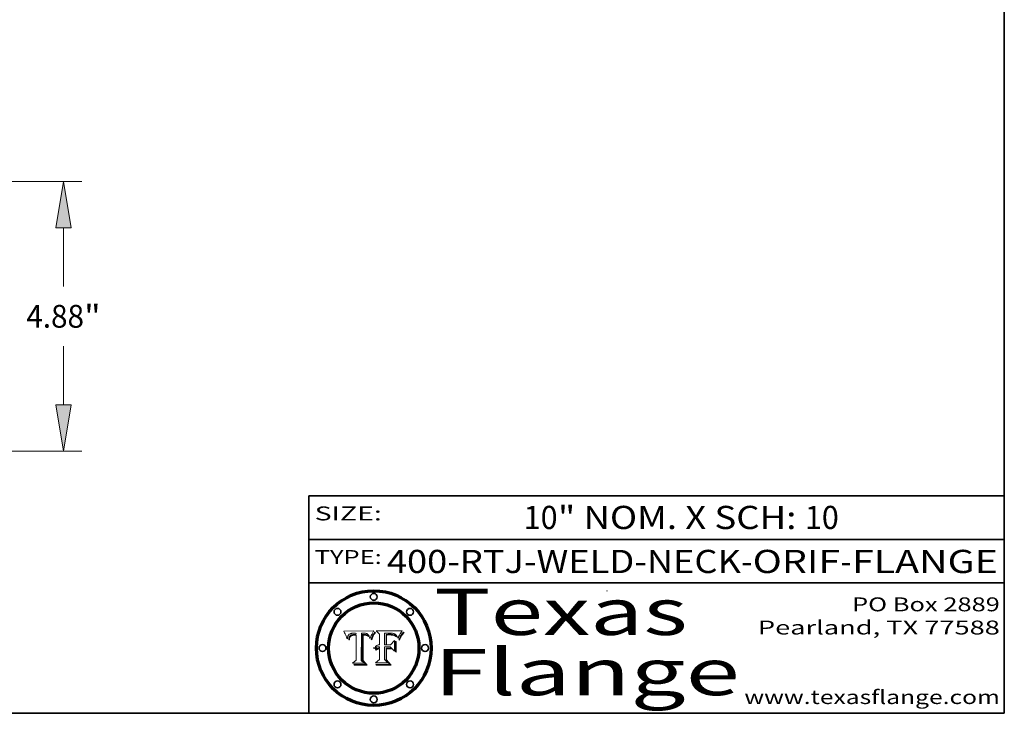
# Model space of a CAD drawing. Extents: x 0 to 10.8, y 0 to 8.3.
# Drawn here: x 6.5 to 10.8, y 0.2 to 3.2 of the extents above; entities that cross this region are included whole.
import ezdxf
from ezdxf.enums import TextEntityAlignment as Align

# ---------------------------------------------------------------- set-up
doc = ezdxf.new("R2010")
doc.units = 0
doc.header["$MEASUREMENT"] = 0
doc.layers.get('0').update_dxf_attribs({"lineweight": 13})
doc.layers.add('1', color=7, linetype='Continuous', lineweight=13)
doc.styles.get("Standard").update_dxf_attribs({"font": 'isocp.shx'})

# ---------------------------------------------------------------- blocks, each defined once
blk = doc.blocks.new('BLOCK1')
at = {"color": 7, "lineweight": 13, "ltscale": 0.03937}
for s, p, p2 in [('400-RTJ-WELD-NECK', (8.0863, 0.8551), (9.6137, 0.8551)), ('ORIF', (9.6644, 0.8551), (10.0418, 0.8551)), ('FLANGE', (10.0926, 0.8551), (10.7226, 0.8551)), ('-', (9.6152, 0.8551), (9.6629, 0.8551)), ('-', (10.0433, 0.8551), (10.091, 0.8551))]:
    blk.add_text(s, height=0.1, dxfattribs=at).set_placement(p, p2, align=Align.FIT)
blk = doc.blocks.new('BLOCK2')
at = {"color": 7, "lineweight": 13, "ltscale": 0.03937}
for s, p, p2 in [('" NOM. X SCH: ', (8.8242, 1.0449), (9.8884, 1.0449)), ('10', (8.6766, 1.0449), (8.8227, 1.0449)), ('10', (9.8899, 1.0449), (10.0359, 1.0449))]:
    blk.add_text(s, height=0.1, dxfattribs=at).set_placement(p, p2, align=Align.FIT)
blk = doc.blocks.new('BLOCK3')
at = {"color": 7, "lineweight": 13, "ltscale": 0.03937}
for s, p, p2 in [('PO Box 2889', (10.0931, 0.69), (10.7308, 0.69)), ('Pearland, TX 77588', (9.6867, 0.59), (10.7308, 0.59)), ('www.texasflange.com', (9.6286, 0.29), (10.7308, 0.29))]:
    blk.add_text(s, height=0.06, dxfattribs=at).set_placement(p, p2, align=Align.FIT)
blk = doc.blocks.new('BLOCK4')
at = {"color": 7, "lineweight": 13, "ltscale": 0.03937}
for s, p, p2 in [('Texas', (8.2892, 0.5879), (9.3837, 0.5879)), ('Flange', (8.2892, 0.3279), (9.6089, 0.3279))]:
    blk.add_text(s, height=0.2, dxfattribs=at).set_placement(p, p2, align=Align.FIT)
blk = doc.blocks.new('BLOCK5')
at = {"color": 7, "lineweight": 5, "ltscale": 0.00324}
blk.add_line((8.0298, 0.6053), (7.9003, 0.6042), dxfattribs=at)
at = {"color": 7, "lineweight": 5, "ltscale": 0.000103115}
blk.add_line((7.9003, 0.6042), (7.9022, 0.6005), dxfattribs=at)
at = {"color": 7, "lineweight": 5, "ltscale": 0.000100453}
blk.add_line((7.9022, 0.6005), (7.9039, 0.597), dxfattribs=at)
at = {"color": 7, "lineweight": 5, "ltscale": 9.78009e-05}
blk.add_line((7.9039, 0.597), (7.9056, 0.5934), dxfattribs=at)
at = {"color": 7, "lineweight": 5, "ltscale": 5.70415e-05}
blk.add_line((7.933, 0.5946), (7.9352, 0.595), dxfattribs=at)
at = {"color": 7, "lineweight": 5, "ltscale": 6.04204e-05}
blk.add_line((7.9352, 0.595), (7.9376, 0.5953), dxfattribs=at)
at = {"color": 7, "lineweight": 5, "ltscale": 6.4089e-05}
blk.add_line((7.9376, 0.5953), (7.9402, 0.5955), dxfattribs=at)
at = {"color": 7, "lineweight": 5, "ltscale": 6.78085e-05}
blk.add_line((7.9402, 0.5955), (7.9429, 0.5956), dxfattribs=at)
at = {"color": 7, "lineweight": 5, "ltscale": 5.0286e-05}
blk.add_line((7.9429, 0.5956), (7.9449, 0.5955), dxfattribs=at)
at = {"color": 7, "lineweight": 5, "ltscale": 5.14153e-05}
blk.add_line((7.9449, 0.5955), (7.9469, 0.5955), dxfattribs=at)
at = {"color": 7, "lineweight": 5, "ltscale": 5.25609e-05}
blk.add_line((7.9469, 0.5955), (7.949, 0.5953), dxfattribs=at)
at = {"color": 7, "lineweight": 5, "ltscale": 5.37478e-05}
blk.add_line((7.949, 0.5953), (7.9512, 0.5951), dxfattribs=at)
at = {"color": 7, "lineweight": 5, "ltscale": 5.49198e-05}
blk.add_line((7.9512, 0.5951), (7.9534, 0.5949), dxfattribs=at)
at = {"color": 7, "lineweight": 5, "ltscale": 0.000135787}
blk.add_line((7.9534, 0.5949), (7.9522, 0.5896), dxfattribs=at)
at = {"color": 7, "lineweight": 5, "ltscale": 0.002931}
blk.add_line((7.9749, 0.4783), (7.9762, 0.5956), dxfattribs=at)
at = {"color": 7, "lineweight": 5, "ltscale": 4.88309e-05}
blk.add_line((7.9762, 0.5956), (7.9781, 0.5957), dxfattribs=at)
at = {"color": 7, "lineweight": 5, "ltscale": 4.87696e-05}
blk.add_line((7.9781, 0.5957), (7.9801, 0.5958), dxfattribs=at)
at = {"color": 7, "lineweight": 5, "ltscale": 4.87218e-05}
blk.add_line((7.9801, 0.5958), (7.982, 0.5959), dxfattribs=at)
at = {"color": 7, "lineweight": 5, "ltscale": 4.86926e-05}
blk.add_line((7.982, 0.5959), (7.984, 0.596), dxfattribs=at)
at = {"color": 7, "lineweight": 5, "ltscale": 4.8677e-05}
blk.add_line((7.984, 0.596), (7.9859, 0.596), dxfattribs=at)
at = {"color": 7, "lineweight": 5, "ltscale": 5.79538e-05}
blk.add_line((7.9859, 0.596), (7.9882, 0.5959), dxfattribs=at)
at = {"color": 7, "lineweight": 5, "ltscale": 5.50105e-05}
blk.add_line((7.9882, 0.5959), (7.9904, 0.5958), dxfattribs=at)
at = {"color": 7, "lineweight": 5, "ltscale": 5.22111e-05}
blk.add_line((7.9904, 0.5958), (7.9925, 0.5956), dxfattribs=at)
at = {"color": 7, "lineweight": 5, "ltscale": 4.94853e-05}
blk.add_line((7.9925, 0.5956), (7.9945, 0.5952), dxfattribs=at)
at = {"color": 7, "lineweight": 5, "ltscale": 4.69867e-05}
blk.add_line((7.9945, 0.5952), (7.9963, 0.5948), dxfattribs=at)
at = {"color": 7, "lineweight": 5, "ltscale": 4.4644e-05}
blk.add_line((7.9963, 0.5948), (7.998, 0.5943), dxfattribs=at)
at = {"color": 7, "lineweight": 5, "ltscale": 0.000399523}
blk.add_line((8.0212, 0.5898), (8.029, 0.6038), dxfattribs=at)
at = {"color": 7, "lineweight": 5, "ltscale": 4.35633e-05}
blk.add_line((8.029, 0.6038), (8.0298, 0.6053), dxfattribs=at)
at = {"color": 7, "lineweight": 5, "ltscale": 9.51532e-05}
blk.add_line((7.9056, 0.5934), (7.9072, 0.59), dxfattribs=at)
at = {"color": 7, "lineweight": 5, "ltscale": 9.25048e-05}
blk.add_line((7.9072, 0.59), (7.9087, 0.5866), dxfattribs=at)
at = {"color": 7, "lineweight": 5, "ltscale": 8.99068e-05}
blk.add_line((7.9087, 0.5866), (7.9101, 0.5833), dxfattribs=at)
at = {"color": 7, "lineweight": 5, "ltscale": 8.73531e-05}
blk.add_line((7.9101, 0.5833), (7.9114, 0.58), dxfattribs=at)
at = {"color": 7, "lineweight": 5, "ltscale": 8.48421e-05}
blk.add_line((7.9114, 0.58), (7.9126, 0.5768), dxfattribs=at)
at = {"color": 7, "lineweight": 5, "ltscale": 8.23394e-05}
blk.add_line((7.9126, 0.5768), (7.9137, 0.5737), dxfattribs=at)
at = {"color": 7, "lineweight": 5, "ltscale": 9.5007e-05}
blk.add_line((7.9137, 0.5737), (7.9159, 0.5707), dxfattribs=at)
at = {"color": 7, "lineweight": 5, "ltscale": 6.5787e-05}
blk.add_line((7.9159, 0.5707), (7.9161, 0.5733), dxfattribs=at)
at = {"color": 7, "lineweight": 5, "ltscale": 6.21658e-05}
blk.add_line((7.9161, 0.5733), (7.9164, 0.5758), dxfattribs=at)
at = {"color": 7, "lineweight": 5, "ltscale": 5.86699e-05}
blk.add_line((7.9164, 0.5758), (7.9168, 0.5781), dxfattribs=at)
at = {"color": 7, "lineweight": 5, "ltscale": 5.54066e-05}
blk.add_line((7.9168, 0.5781), (7.9173, 0.5802), dxfattribs=at)
at = {"color": 7, "lineweight": 5, "ltscale": 5.23527e-05}
blk.add_line((7.9173, 0.5802), (7.918, 0.5822), dxfattribs=at)
at = {"color": 7, "lineweight": 5, "ltscale": 4.95602e-05}
blk.add_line((7.918, 0.5822), (7.9187, 0.5841), dxfattribs=at)
at = {"color": 7, "lineweight": 5, "ltscale": 4.71572e-05}
blk.add_line((7.9187, 0.5841), (7.9195, 0.5858), dxfattribs=at)
at = {"color": 7, "lineweight": 5, "ltscale": 4.50516e-05}
blk.add_line((7.9195, 0.5858), (7.9205, 0.5873), dxfattribs=at)
at = {"color": 7, "lineweight": 5, "ltscale": 4.34491e-05}
blk.add_line((7.9205, 0.5873), (7.9216, 0.5887), dxfattribs=at)
at = {"color": 7, "lineweight": 5, "ltscale": 6.17484e-05}
blk.add_line((7.9217, 0.5696), (7.9215, 0.5671), dxfattribs=at)
at = {"color": 7, "lineweight": 5, "ltscale": 7.03016e-05}
blk.add_line((7.9215, 0.5671), (7.9243, 0.5671), dxfattribs=at)
at = {"color": 7, "lineweight": 5, "ltscale": 4.22981e-05}
blk.add_line((7.9216, 0.5887), (7.9228, 0.5899), dxfattribs=at)
at = {"color": 7, "lineweight": 5, "ltscale": 5.82307e-05}
blk.add_line((7.9221, 0.5719), (7.9217, 0.5696), dxfattribs=at)
at = {"color": 7, "lineweight": 5, "ltscale": 5.4813e-05}
blk.add_line((7.9225, 0.574), (7.9221, 0.5719), dxfattribs=at)
at = {"color": 7, "lineweight": 5, "ltscale": 5.15682e-05}
blk.add_line((7.9231, 0.576), (7.9225, 0.574), dxfattribs=at)
at = {"color": 7, "lineweight": 5, "ltscale": 4.24485e-05}
blk.add_line((7.9228, 0.5899), (7.9241, 0.591), dxfattribs=at)
at = {"color": 7, "lineweight": 5, "ltscale": 4.84865e-05}
blk.add_line((7.9237, 0.5778), (7.9231, 0.576), dxfattribs=at)
at = {"color": 7, "lineweight": 5, "ltscale": 4.56021e-05}
blk.add_line((7.9244, 0.5795), (7.9237, 0.5778), dxfattribs=at)
at = {"color": 7, "lineweight": 5, "ltscale": 4.38915e-05}
blk.add_line((7.9241, 0.591), (7.9255, 0.5919), dxfattribs=at)
at = {"color": 7, "lineweight": 5, "ltscale": 5.37733e-05}
blk.add_line((7.9243, 0.5671), (7.9245, 0.5693), dxfattribs=at)
at = {"color": 7, "lineweight": 5, "ltscale": 4.29647e-05}
blk.add_line((7.9252, 0.5811), (7.9244, 0.5795), dxfattribs=at)
at = {"color": 7, "lineweight": 5, "ltscale": 5.06901e-05}
blk.add_line((7.9245, 0.5693), (7.9248, 0.5713), dxfattribs=at)
at = {"color": 7, "lineweight": 5, "ltscale": 4.77131e-05}
blk.add_line((7.9248, 0.5713), (7.9251, 0.5731), dxfattribs=at)
at = {"color": 7, "lineweight": 5, "ltscale": 4.48863e-05}
blk.add_line((7.9251, 0.5731), (7.9256, 0.5749), dxfattribs=at)
at = {"color": 7, "lineweight": 5, "ltscale": 4.06864e-05}
blk.add_line((7.926, 0.5824), (7.9252, 0.5811), dxfattribs=at)
at = {"color": 7, "lineweight": 5, "ltscale": 4.58171e-05}
blk.add_line((7.9255, 0.5919), (7.9272, 0.5928), dxfattribs=at)
at = {"color": 7, "lineweight": 5, "ltscale": 4.22422e-05}
blk.add_line((7.9256, 0.5749), (7.9261, 0.5765), dxfattribs=at)
at = {"color": 7, "lineweight": 5, "ltscale": 3.86873e-05}
blk.add_line((7.927, 0.5837), (7.926, 0.5824), dxfattribs=at)
at = {"color": 7, "lineweight": 5, "ltscale": 7.72266e-05}
blk.add_line((7.9261, 0.5765), (7.9274, 0.5793), dxfattribs=at)
at = {"color": 7, "lineweight": 5, "ltscale": 7.40831e-05}
blk.add_line((7.9291, 0.5857), (7.927, 0.5837), dxfattribs=at)
at = {"color": 7, "lineweight": 5, "ltscale": 4.81176e-05}
blk.add_line((7.9272, 0.5928), (7.9289, 0.5935), dxfattribs=at)
at = {"color": 7, "lineweight": 5, "ltscale": 6.93722e-05}
blk.add_line((7.9274, 0.5793), (7.9289, 0.5816), dxfattribs=at)
at = {"color": 7, "lineweight": 5, "ltscale": 5.08108e-05}
blk.add_line((7.9289, 0.5935), (7.9309, 0.5941), dxfattribs=at)
at = {"color": 7, "lineweight": 5, "ltscale": 6.514e-05}
blk.add_line((7.9289, 0.5816), (7.9308, 0.5834), dxfattribs=at)
at = {"color": 7, "lineweight": 5, "ltscale": 3.83282e-05}
blk.add_line((7.9304, 0.5865), (7.9291, 0.5857), dxfattribs=at)
at = {"color": 7, "lineweight": 5, "ltscale": 4.01292e-05}
blk.add_line((7.9318, 0.5873), (7.9304, 0.5865), dxfattribs=at)
at = {"color": 7, "lineweight": 5, "ltscale": 6.9428e-05}
blk.add_line((7.9308, 0.5834), (7.9332, 0.5848), dxfattribs=at)
at = {"color": 7, "lineweight": 5, "ltscale": 5.37678e-05}
blk.add_line((7.9309, 0.5941), (7.933, 0.5946), dxfattribs=at)
at = {"color": 7, "lineweight": 5, "ltscale": 4.21777e-05}
blk.add_line((7.9334, 0.5879), (7.9318, 0.5873), dxfattribs=at)
at = {"color": 7, "lineweight": 5, "ltscale": 3.75465e-05}
blk.add_line((7.9332, 0.5848), (7.9346, 0.5853), dxfattribs=at)
at = {"color": 7, "lineweight": 5, "ltscale": 4.46091e-05}
blk.add_line((7.9351, 0.5885), (7.9334, 0.5879), dxfattribs=at)
at = {"color": 7, "lineweight": 5, "ltscale": 3.98865e-05}
blk.add_line((7.9346, 0.5853), (7.9362, 0.5858), dxfattribs=at)
at = {"color": 7, "lineweight": 5, "ltscale": 4.73192e-05}
blk.add_line((7.9369, 0.5889), (7.9351, 0.5885), dxfattribs=at)
at = {"color": 7, "lineweight": 5, "ltscale": 4.23744e-05}
blk.add_line((7.9362, 0.5858), (7.9378, 0.5862), dxfattribs=at)
at = {"color": 7, "lineweight": 5, "ltscale": 5.02154e-05}
blk.add_line((7.9389, 0.5893), (7.9369, 0.5889), dxfattribs=at)
at = {"color": 7, "lineweight": 5, "ltscale": 4.50998e-05}
blk.add_line((7.9378, 0.5862), (7.9396, 0.5865), dxfattribs=at)
at = {"color": 7, "lineweight": 5, "ltscale": 5.3275e-05}
blk.add_line((7.941, 0.5895), (7.9389, 0.5893), dxfattribs=at)
at = {"color": 7, "lineweight": 5, "ltscale": 4.79821e-05}
blk.add_line((7.9396, 0.5865), (7.9415, 0.5867), dxfattribs=at)
at = {"color": 7, "lineweight": 5, "ltscale": 5.65615e-05}
blk.add_line((7.9433, 0.5897), (7.941, 0.5895), dxfattribs=at)
at = {"color": 7, "lineweight": 5, "ltscale": 5.09872e-05}
blk.add_line((7.9415, 0.5867), (7.9435, 0.5869), dxfattribs=at)
at = {"color": 7, "lineweight": 5, "ltscale": 5.99065e-05}
blk.add_line((7.9457, 0.5897), (7.9433, 0.5897), dxfattribs=at)
at = {"color": 7, "lineweight": 5, "ltscale": 5.40933e-05}
blk.add_line((7.9435, 0.5869), (7.9457, 0.5869), dxfattribs=at)
at = {"color": 7, "lineweight": 5, "ltscale": 0.000162237}
blk.add_line((7.9522, 0.5896), (7.9457, 0.5897), dxfattribs=at)
at = {"color": 7, "lineweight": 5, "ltscale": 0.000191986}
blk.add_line((7.9457, 0.5869), (7.9534, 0.5868), dxfattribs=at)
at = {"color": 7, "lineweight": 5, "ltscale": 0.00269}
blk.add_line((7.9534, 0.5868), (7.9534, 0.4792), dxfattribs=at)
at = {"color": 7, "lineweight": 5, "ltscale": 4.25388e-05}
blk.add_line((7.998, 0.5943), (7.9996, 0.5937), dxfattribs=at)
at = {"color": 7, "lineweight": 5, "ltscale": 4.06936e-05}
blk.add_line((7.9996, 0.5937), (8.001, 0.5929), dxfattribs=at)
at = {"color": 7, "lineweight": 5, "ltscale": 3.91439e-05}
blk.add_line((8.001, 0.5929), (8.0024, 0.5921), dxfattribs=at)
at = {"color": 7, "lineweight": 5, "ltscale": 3.79217e-05}
blk.add_line((8.0024, 0.5921), (8.0036, 0.5912), dxfattribs=at)
at = {"color": 7, "lineweight": 5, "ltscale": 3.82045e-05}
blk.add_line((8.0036, 0.5912), (8.0047, 0.5902), dxfattribs=at)
at = {"color": 7, "lineweight": 5, "ltscale": 3.99235e-05}
blk.add_line((8.0047, 0.5902), (8.0058, 0.589), dxfattribs=at)
at = {"color": 7, "lineweight": 5, "ltscale": 4.20052e-05}
blk.add_line((8.0058, 0.589), (8.0068, 0.5877), dxfattribs=at)
at = {"color": 7, "lineweight": 5, "ltscale": 4.42829e-05}
blk.add_line((8.0068, 0.5877), (8.0078, 0.5862), dxfattribs=at)
at = {"color": 7, "lineweight": 5, "ltscale": 4.68654e-05}
blk.add_line((8.0078, 0.5862), (8.0087, 0.5846), dxfattribs=at)
at = {"color": 7, "lineweight": 5, "ltscale": 4.95626e-05}
blk.add_line((8.0087, 0.5846), (8.0096, 0.5828), dxfattribs=at)
at = {"color": 7, "lineweight": 5, "ltscale": 5.25037e-05}
blk.add_line((8.0096, 0.5828), (8.0104, 0.5809), dxfattribs=at)
at = {"color": 7, "lineweight": 5, "ltscale": 5.554e-05}
blk.add_line((8.0104, 0.5809), (8.0112, 0.5788), dxfattribs=at)
at = {"color": 7, "lineweight": 5, "ltscale": 5.87204e-05}
blk.add_line((8.0112, 0.5788), (8.0119, 0.5765), dxfattribs=at)
at = {"color": 7, "lineweight": 5, "ltscale": 6.19363e-05}
blk.add_line((8.0119, 0.5765), (8.0125, 0.5741), dxfattribs=at)
at = {"color": 7, "lineweight": 5, "ltscale": 5.73529e-05}
blk.add_line((8.0125, 0.5741), (8.0141, 0.5725), dxfattribs=at)
at = {"color": 7, "lineweight": 5, "ltscale": 5.36381e-05}
blk.add_line((8.0141, 0.5725), (8.0148, 0.5746), dxfattribs=at)
at = {"color": 7, "lineweight": 5, "ltscale": 5.20356e-05}
blk.add_line((8.0148, 0.5746), (8.0155, 0.5765), dxfattribs=at)
at = {"color": 7, "lineweight": 5, "ltscale": 5.05025e-05}
blk.add_line((8.0155, 0.5765), (8.0161, 0.5784), dxfattribs=at)
at = {"color": 7, "lineweight": 5, "ltscale": 4.89753e-05}
blk.add_line((8.0161, 0.5784), (8.0168, 0.5803), dxfattribs=at)
at = {"color": 7, "lineweight": 5, "ltscale": 4.74568e-05}
blk.add_line((8.0168, 0.5803), (8.0175, 0.582), dxfattribs=at)
at = {"color": 7, "lineweight": 5, "ltscale": 4.59543e-05}
blk.add_line((8.0175, 0.582), (8.0182, 0.5837), dxfattribs=at)
at = {"color": 7, "lineweight": 5, "ltscale": 4.4442e-05}
blk.add_line((8.0182, 0.5837), (8.019, 0.5854), dxfattribs=at)
at = {"color": 7, "lineweight": 5, "ltscale": 4.29963e-05}
blk.add_line((8.019, 0.5854), (8.0197, 0.5869), dxfattribs=at)
at = {"color": 7, "lineweight": 5, "ltscale": 4.15607e-05}
blk.add_line((8.0197, 0.5869), (8.0204, 0.5884), dxfattribs=at)
at = {"color": 7, "lineweight": 5, "ltscale": 4.0176e-05}
blk.add_line((8.0204, 0.5884), (8.0212, 0.5898), dxfattribs=at)
at = {"color": 7, "lineweight": 5, "ltscale": 0.000493338}
blk.add_line((7.9534, 0.4792), (7.9382, 0.4665), dxfattribs=at)
at = {"color": 7, "lineweight": 5, "ltscale": 0.000434364}
blk.add_line((7.9876, 0.4665), (7.9749, 0.4783), dxfattribs=at)
at = {"color": 7, "lineweight": 5, "ltscale": 0.001236}
blk.add_line((7.9382, 0.4665), (7.9876, 0.4665), dxfattribs=at)
blk = doc.blocks.new('BLOCK6')
at = {"color": 7, "lineweight": 5, "ltscale": 0.000504919}
blk.add_line((8.0398, 0.6053), (8.0544, 0.5913), dxfattribs=at)
at = {"color": 7, "lineweight": 5, "ltscale": 0.002807}
blk.add_line((8.1521, 0.6053), (8.0398, 0.6053), dxfattribs=at)
at = {"color": 7, "lineweight": 5, "ltscale": 0.001265}
blk.add_line((8.076, 0.5457), (8.076, 0.5963), dxfattribs=at)
at = {"color": 7, "lineweight": 5, "ltscale": 0.00010009}
blk.add_line((8.076, 0.5963), (8.08, 0.5962), dxfattribs=at)
at = {"color": 7, "lineweight": 5, "ltscale": 0.000262297}
blk.add_line((8.08, 0.5962), (8.0905, 0.5961), dxfattribs=at)
at = {"color": 7, "lineweight": 5, "ltscale": 0.000154143}
blk.add_line((8.0905, 0.5961), (8.0967, 0.5962), dxfattribs=at)
at = {"color": 7, "lineweight": 5, "ltscale": 8.03713e-05}
blk.add_line((8.0967, 0.5962), (8.0999, 0.5962), dxfattribs=at)
at = {"color": 7, "lineweight": 5, "ltscale": 7.56285e-05}
blk.add_line((8.0999, 0.5962), (8.1029, 0.596), dxfattribs=at)
at = {"color": 7, "lineweight": 5, "ltscale": 7.09728e-05}
blk.add_line((8.1029, 0.596), (8.1057, 0.5958), dxfattribs=at)
at = {"color": 7, "lineweight": 5, "ltscale": 6.64247e-05}
blk.add_line((8.1057, 0.5958), (8.1084, 0.5955), dxfattribs=at)
at = {"color": 7, "lineweight": 5, "ltscale": 6.19662e-05}
blk.add_line((8.1084, 0.5955), (8.1108, 0.5951), dxfattribs=at)
at = {"color": 7, "lineweight": 5, "ltscale": 5.76855e-05}
blk.add_line((8.1108, 0.5951), (8.1131, 0.5946), dxfattribs=at)
at = {"color": 7, "lineweight": 5, "ltscale": 6.8775e-05}
blk.add_line((8.1431, 0.5924), (8.1445, 0.5947), dxfattribs=at)
at = {"color": 7, "lineweight": 5, "ltscale": 3.83666e-05}
blk.add_line((8.1445, 0.5947), (8.1454, 0.596), dxfattribs=at)
at = {"color": 7, "lineweight": 5, "ltscale": 4.09684e-05}
blk.add_line((8.1454, 0.596), (8.1463, 0.5974), dxfattribs=at)
at = {"color": 7, "lineweight": 5, "ltscale": 4.36186e-05}
blk.add_line((8.1463, 0.5974), (8.1473, 0.5988), dxfattribs=at)
at = {"color": 7, "lineweight": 5, "ltscale": 4.62797e-05}
blk.add_line((8.1473, 0.5988), (8.1484, 0.6003), dxfattribs=at)
at = {"color": 7, "lineweight": 5, "ltscale": 4.89244e-05}
blk.add_line((8.1484, 0.6003), (8.1495, 0.6019), dxfattribs=at)
at = {"color": 7, "lineweight": 5, "ltscale": 5.15938e-05}
blk.add_line((8.1495, 0.6019), (8.1507, 0.6036), dxfattribs=at)
at = {"color": 7, "lineweight": 5, "ltscale": 5.42941e-05}
blk.add_line((8.1507, 0.6036), (8.1521, 0.6053), dxfattribs=at)
at = {"color": 7, "lineweight": 5, "ltscale": 0.001141}
blk.add_line((8.0544, 0.5913), (8.0544, 0.5457), dxfattribs=at)
at = {"color": 7, "lineweight": 5, "ltscale": 7.8458e-05}
blk.add_line((8.0857, 0.5905), (8.0826, 0.5904), dxfattribs=at)
at = {"color": 7, "lineweight": 5, "ltscale": 0.001117}
blk.add_line((8.0826, 0.5904), (8.0826, 0.5457), dxfattribs=at)
at = {"color": 7, "lineweight": 5, "ltscale": 6.71447e-05}
blk.add_line((8.0853, 0.5874), (8.088, 0.5876), dxfattribs=at)
at = {"color": 7, "lineweight": 5, "ltscale": 0.001044}
blk.add_line((8.0853, 0.5457), (8.0853, 0.5874), dxfattribs=at)
at = {"color": 7, "lineweight": 5, "ltscale": 6.79766e-05}
blk.add_line((8.0885, 0.5906), (8.0857, 0.5905), dxfattribs=at)
at = {"color": 7, "lineweight": 5, "ltscale": 6.25167e-05}
blk.add_line((8.088, 0.5876), (8.0905, 0.5878), dxfattribs=at)
at = {"color": 7, "lineweight": 5, "ltscale": 6.96783e-05}
blk.add_line((8.0913, 0.5907), (8.0885, 0.5906), dxfattribs=at)
at = {"color": 7, "lineweight": 5, "ltscale": 5.79292e-05}
blk.add_line((8.0905, 0.5878), (8.0928, 0.5879), dxfattribs=at)
at = {"color": 7, "lineweight": 5, "ltscale": 7.14161e-05}
blk.add_line((8.0941, 0.5907), (8.0913, 0.5907), dxfattribs=at)
at = {"color": 7, "lineweight": 5, "ltscale": 5.334e-05}
blk.add_line((8.0928, 0.5879), (8.0949, 0.588), dxfattribs=at)
at = {"color": 7, "lineweight": 5, "ltscale": 7.31315e-05}
blk.add_line((8.097, 0.5908), (8.0941, 0.5907), dxfattribs=at)
at = {"color": 7, "lineweight": 5, "ltscale": 4.87983e-05}
blk.add_line((8.0949, 0.588), (8.0969, 0.588), dxfattribs=at)
at = {"color": 7, "lineweight": 5, "ltscale": 6.31844e-05}
blk.add_line((8.0969, 0.588), (8.0994, 0.588), dxfattribs=at)
at = {"color": 7, "lineweight": 5, "ltscale": 7.48528e-05}
blk.add_line((8.1, 0.5908), (8.097, 0.5908), dxfattribs=at)
at = {"color": 7, "lineweight": 5, "ltscale": 5.98639e-05}
blk.add_line((8.0994, 0.588), (8.1018, 0.5879), dxfattribs=at)
at = {"color": 7, "lineweight": 5, "ltscale": 0.000106204}
blk.add_line((8.1043, 0.5907), (8.1, 0.5908), dxfattribs=at)
at = {"color": 7, "lineweight": 5, "ltscale": 0.000629287}
blk.add_line((8.119, 0.564), (8.1016, 0.5457), dxfattribs=at)
at = {"color": 7, "lineweight": 5, "ltscale": 5.64828e-05}
blk.add_line((8.1018, 0.5879), (8.1041, 0.5878), dxfattribs=at)
at = {"color": 7, "lineweight": 5, "ltscale": 5.31538e-05}
blk.add_line((8.1041, 0.5878), (8.1062, 0.5877), dxfattribs=at)
at = {"color": 7, "lineweight": 5, "ltscale": 9.82815e-05}
blk.add_line((8.1082, 0.5903), (8.1043, 0.5907), dxfattribs=at)
at = {"color": 7, "lineweight": 5, "ltscale": 4.98579e-05}
blk.add_line((8.1062, 0.5877), (8.1082, 0.5875), dxfattribs=at)
at = {"color": 7, "lineweight": 5, "ltscale": 9.07975e-05}
blk.add_line((8.1118, 0.5898), (8.1082, 0.5903), dxfattribs=at)
at = {"color": 7, "lineweight": 5, "ltscale": 4.65618e-05}
blk.add_line((8.1082, 0.5875), (8.11, 0.5873), dxfattribs=at)
at = {"color": 7, "lineweight": 5, "ltscale": 4.32948e-05}
blk.add_line((8.11, 0.5873), (8.1117, 0.5871), dxfattribs=at)
at = {"color": 7, "lineweight": 5, "ltscale": 4.01241e-05}
blk.add_line((8.1117, 0.5871), (8.1133, 0.5868), dxfattribs=at)
at = {"color": 7, "lineweight": 5, "ltscale": 8.37777e-05}
blk.add_line((8.115, 0.589), (8.1118, 0.5898), dxfattribs=at)
at = {"color": 7, "lineweight": 5, "ltscale": 5.35144e-05}
blk.add_line((8.1131, 0.5946), (8.1152, 0.5941), dxfattribs=at)
at = {"color": 7, "lineweight": 5, "ltscale": 7.07787e-05}
blk.add_line((8.1133, 0.5868), (8.1161, 0.5862), dxfattribs=at)
at = {"color": 7, "lineweight": 5, "ltscale": 7.75432e-05}
blk.add_line((8.118, 0.5879), (8.115, 0.589), dxfattribs=at)
at = {"color": 7, "lineweight": 5, "ltscale": 4.95647e-05}
blk.add_line((8.1152, 0.5941), (8.117, 0.5934), dxfattribs=at)
at = {"color": 7, "lineweight": 5, "ltscale": 6.48228e-05}
blk.add_line((8.1161, 0.5862), (8.1185, 0.5854), dxfattribs=at)
at = {"color": 7, "lineweight": 5, "ltscale": 4.59337e-05}
blk.add_line((8.117, 0.5934), (8.1187, 0.5927), dxfattribs=at)
at = {"color": 7, "lineweight": 5, "ltscale": 7.20711e-05}
blk.add_line((8.1205, 0.5867), (8.118, 0.5879), dxfattribs=at)
at = {"color": 7, "lineweight": 5, "ltscale": 6.55881e-05}
blk.add_line((8.1185, 0.5854), (8.1209, 0.5842), dxfattribs=at)
at = {"color": 7, "lineweight": 5, "ltscale": 4.25471e-05}
blk.add_line((8.1187, 0.5927), (8.1202, 0.5919), dxfattribs=at)
at = {"color": 7, "lineweight": 5, "ltscale": 0.001133}
blk.add_line((8.119, 0.5187), (8.119, 0.564), dxfattribs=at)
at = {"color": 7, "lineweight": 5, "ltscale": 4.25074e-05}
blk.add_line((8.1202, 0.5919), (8.1216, 0.5909), dxfattribs=at)
at = {"color": 7, "lineweight": 5, "ltscale": 6.77002e-05}
blk.add_line((8.1228, 0.5852), (8.1205, 0.5867), dxfattribs=at)
at = {"color": 7, "lineweight": 5, "ltscale": 6.70416e-05}
blk.add_line((8.1209, 0.5842), (8.1232, 0.5829), dxfattribs=at)
at = {"color": 7, "lineweight": 5, "ltscale": 4.57046e-05}
blk.add_line((8.1216, 0.5909), (8.123, 0.5897), dxfattribs=at)
at = {"color": 7, "lineweight": 5, "ltscale": 6.46171e-05}
blk.add_line((8.1247, 0.5835), (8.1228, 0.5852), dxfattribs=at)
at = {"color": 7, "lineweight": 5, "ltscale": 4.92938e-05}
blk.add_line((8.123, 0.5897), (8.1244, 0.5883), dxfattribs=at)
at = {"color": 7, "lineweight": 5, "ltscale": 6.91849e-05}
blk.add_line((8.1232, 0.5829), (8.1254, 0.5812), dxfattribs=at)
at = {"color": 7, "lineweight": 5, "ltscale": 5.30859e-05}
blk.add_line((8.1244, 0.5883), (8.1258, 0.5868), dxfattribs=at)
at = {"color": 7, "lineweight": 5, "ltscale": 6.30754e-05}
blk.add_line((8.1263, 0.5815), (8.1247, 0.5835), dxfattribs=at)
at = {"color": 7, "lineweight": 5, "ltscale": 7.18996e-05}
blk.add_line((8.1254, 0.5812), (8.1276, 0.5793), dxfattribs=at)
at = {"color": 7, "lineweight": 5, "ltscale": 5.71802e-05}
blk.add_line((8.1258, 0.5868), (8.1272, 0.585), dxfattribs=at)
at = {"color": 7, "lineweight": 5, "ltscale": 6.30147e-05}
blk.add_line((8.1276, 0.5793), (8.1263, 0.5815), dxfattribs=at)
at = {"color": 7, "lineweight": 5, "ltscale": 6.13618e-05}
blk.add_line((8.1272, 0.585), (8.1286, 0.583), dxfattribs=at)
at = {"color": 7, "lineweight": 5, "ltscale": 6.57329e-05}
blk.add_line((8.1286, 0.583), (8.13, 0.5807), dxfattribs=at)
at = {"color": 7, "lineweight": 5, "ltscale": 7.01949e-05}
blk.add_line((8.13, 0.5807), (8.1315, 0.5783), dxfattribs=at)
at = {"color": 7, "lineweight": 5, "ltscale": 7.47805e-05}
blk.add_line((8.1315, 0.5783), (8.1329, 0.5757), dxfattribs=at)
at = {"color": 7, "lineweight": 5, "ltscale": 7.93914e-05}
blk.add_line((8.1329, 0.5757), (8.1343, 0.5728), dxfattribs=at)
at = {"color": 7, "lineweight": 5, "ltscale": 5.82449e-05}
blk.add_line((8.1343, 0.5728), (8.1352, 0.575), dxfattribs=at)
at = {"color": 7, "lineweight": 5, "ltscale": 5.88925e-05}
blk.add_line((8.1352, 0.575), (8.136, 0.5772), dxfattribs=at)
at = {"color": 7, "lineweight": 5, "ltscale": 5.57078e-05}
blk.add_line((8.136, 0.5772), (8.1369, 0.5793), dxfattribs=at)
at = {"color": 7, "lineweight": 5, "ltscale": 5.2567e-05}
blk.add_line((8.1369, 0.5793), (8.1377, 0.5812), dxfattribs=at)
at = {"color": 7, "lineweight": 5, "ltscale": 4.94253e-05}
blk.add_line((8.1377, 0.5812), (8.1385, 0.583), dxfattribs=at)
at = {"color": 7, "lineweight": 5, "ltscale": 4.62924e-05}
blk.add_line((8.1385, 0.583), (8.1392, 0.5847), dxfattribs=at)
at = {"color": 7, "lineweight": 5, "ltscale": 4.31788e-05}
blk.add_line((8.1392, 0.5847), (8.1399, 0.5863), dxfattribs=at)
at = {"color": 7, "lineweight": 5, "ltscale": 4.00421e-05}
blk.add_line((8.1399, 0.5863), (8.1406, 0.5877), dxfattribs=at)
at = {"color": 7, "lineweight": 5, "ltscale": 7.07088e-05}
blk.add_line((8.1406, 0.5877), (8.1419, 0.5903), dxfattribs=at)
at = {"color": 7, "lineweight": 5, "ltscale": 6.11807e-05}
blk.add_line((8.1419, 0.5903), (8.1431, 0.5924), dxfattribs=at)
at = {"color": 7, "lineweight": 5, "ltscale": 7.24478e-05}
blk.add_line((8.0341, 0.533), (8.033, 0.5303), dxfattribs=at)
at = {"color": 7, "lineweight": 5, "ltscale": 4.72383e-05}
blk.add_line((8.033, 0.5303), (8.0337, 0.5286), dxfattribs=at)
at = {"color": 7, "lineweight": 5, "ltscale": 5.40801e-05}
blk.add_line((8.0337, 0.5286), (8.0352, 0.5302), dxfattribs=at)
at = {"color": 7, "lineweight": 5, "ltscale": 6.91358e-05}
blk.add_line((8.0354, 0.5355), (8.0341, 0.533), dxfattribs=at)
at = {"color": 7, "lineweight": 5, "ltscale": 5.22259e-05}
blk.add_line((8.0352, 0.5302), (8.0368, 0.5316), dxfattribs=at)
at = {"color": 7, "lineweight": 5, "ltscale": 6.68728e-05}
blk.add_line((8.0369, 0.5376), (8.0354, 0.5355), dxfattribs=at)
at = {"color": 7, "lineweight": 5, "ltscale": 5.0626e-05}
blk.add_line((8.0368, 0.5316), (8.0384, 0.5328), dxfattribs=at)
at = {"color": 7, "lineweight": 5, "ltscale": 6.56415e-05}
blk.add_line((8.0387, 0.5395), (8.0369, 0.5376), dxfattribs=at)
at = {"color": 7, "lineweight": 5, "ltscale": 4.61631e-05}
blk.add_line((8.039, 0.5259), (8.0377, 0.5246), dxfattribs=at)
at = {"color": 7, "lineweight": 5, "ltscale": 7.65715e-05}
blk.add_line((8.0377, 0.5246), (8.0398, 0.5223), dxfattribs=at)
at = {"color": 7, "lineweight": 5, "ltscale": 4.93516e-05}
blk.add_line((8.0384, 0.5328), (8.04, 0.5339), dxfattribs=at)
at = {"color": 7, "lineweight": 5, "ltscale": 6.55187e-05}
blk.add_line((8.0408, 0.5412), (8.0387, 0.5395), dxfattribs=at)
at = {"color": 7, "lineweight": 5, "ltscale": 4.53272e-05}
blk.add_line((8.0404, 0.5271), (8.039, 0.5259), dxfattribs=at)
at = {"color": 7, "lineweight": 5, "ltscale": 4.36728e-05}
blk.add_line((8.0398, 0.5223), (8.0411, 0.5235), dxfattribs=at)
at = {"color": 7, "lineweight": 5, "ltscale": 4.84441e-05}
blk.add_line((8.04, 0.5339), (8.0418, 0.5348), dxfattribs=at)
at = {"color": 7, "lineweight": 5, "ltscale": 4.47682e-05}
blk.add_line((8.0419, 0.5281), (8.0404, 0.5271), dxfattribs=at)
at = {"color": 7, "lineweight": 5, "ltscale": 6.6503e-05}
blk.add_line((8.043, 0.5426), (8.0408, 0.5412), dxfattribs=at)
at = {"color": 7, "lineweight": 5, "ltscale": 4.23283e-05}
blk.add_line((8.0411, 0.5235), (8.0424, 0.5246), dxfattribs=at)
at = {"color": 7, "lineweight": 5, "ltscale": 4.79247e-05}
blk.add_line((8.0418, 0.5348), (8.0435, 0.5355), dxfattribs=at)
at = {"color": 7, "lineweight": 5, "ltscale": 4.46766e-05}
blk.add_line((8.0434, 0.529), (8.0419, 0.5281), dxfattribs=at)
at = {"color": 7, "lineweight": 5, "ltscale": 4.12902e-05}
blk.add_line((8.0424, 0.5246), (8.0437, 0.5255), dxfattribs=at)
at = {"color": 7, "lineweight": 5, "ltscale": 6.86342e-05}
blk.add_line((8.0455, 0.5438), (8.043, 0.5426), dxfattribs=at)
at = {"color": 7, "lineweight": 5, "ltscale": 4.48402e-05}
blk.add_line((8.045, 0.5298), (8.0434, 0.529), dxfattribs=at)
at = {"color": 7, "lineweight": 5, "ltscale": 4.7776e-05}
blk.add_line((8.0435, 0.5355), (8.0453, 0.5361), dxfattribs=at)
at = {"color": 7, "lineweight": 5, "ltscale": 4.05056e-05}
blk.add_line((8.0437, 0.5255), (8.0451, 0.5263), dxfattribs=at)
at = {"color": 7, "lineweight": 5, "ltscale": 4.54019e-05}
blk.add_line((8.0467, 0.5304), (8.045, 0.5298), dxfattribs=at)
at = {"color": 7, "lineweight": 5, "ltscale": 3.98781e-05}
blk.add_line((8.0451, 0.5263), (8.0466, 0.527), dxfattribs=at)
at = {"color": 7, "lineweight": 5, "ltscale": 4.80296e-05}
blk.add_line((8.0453, 0.5361), (8.0472, 0.5365), dxfattribs=at)
at = {"color": 7, "lineweight": 5, "ltscale": 7.17625e-05}
blk.add_line((8.0482, 0.5447), (8.0455, 0.5438), dxfattribs=at)
at = {"color": 7, "lineweight": 5, "ltscale": 3.96147e-05}
blk.add_line((8.0466, 0.527), (8.048, 0.5276), dxfattribs=at)
at = {"color": 7, "lineweight": 5, "ltscale": 4.63507e-05}
blk.add_line((8.0485, 0.5309), (8.0467, 0.5304), dxfattribs=at)
at = {"color": 7, "lineweight": 5, "ltscale": 4.86448e-05}
blk.add_line((8.0472, 0.5365), (8.0492, 0.5367), dxfattribs=at)
at = {"color": 7, "lineweight": 5, "ltscale": 3.96113e-05}
blk.add_line((8.048, 0.5276), (8.0496, 0.528), dxfattribs=at)
at = {"color": 7, "lineweight": 5, "ltscale": 7.56807e-05}
blk.add_line((8.0512, 0.5453), (8.0482, 0.5447), dxfattribs=at)
at = {"color": 7, "lineweight": 5, "ltscale": 4.75859e-05}
blk.add_line((8.0504, 0.5312), (8.0485, 0.5309), dxfattribs=at)
at = {"color": 7, "lineweight": 5, "ltscale": 4.9694e-05}
blk.add_line((8.0492, 0.5367), (8.0511, 0.5368), dxfattribs=at)
at = {"color": 7, "lineweight": 5, "ltscale": 3.98564e-05}
blk.add_line((8.0496, 0.528), (8.0511, 0.5284), dxfattribs=at)
at = {"color": 7, "lineweight": 5, "ltscale": 4.91026e-05}
blk.add_line((8.0523, 0.5315), (8.0504, 0.5312), dxfattribs=at)
at = {"color": 7, "lineweight": 5, "ltscale": 4.09268e-05}
blk.add_line((8.0511, 0.5368), (8.0528, 0.5367), dxfattribs=at)
at = {"color": 7, "lineweight": 5, "ltscale": 4.03575e-05}
blk.add_line((8.0511, 0.5284), (8.0527, 0.5285), dxfattribs=at)
at = {"color": 7, "lineweight": 5, "ltscale": 8.04224e-05}
blk.add_line((8.0544, 0.5457), (8.0512, 0.5453), dxfattribs=at)
at = {"color": 7, "lineweight": 5, "ltscale": 5.09119e-05}
blk.add_line((8.0544, 0.5315), (8.0523, 0.5315), dxfattribs=at)
at = {"color": 7, "lineweight": 5, "ltscale": 4.11658e-05}
blk.add_line((8.0527, 0.5285), (8.0544, 0.5286), dxfattribs=at)
at = {"color": 7, "lineweight": 5, "ltscale": 4.03821e-05}
blk.add_line((8.0528, 0.5367), (8.0544, 0.5366), dxfattribs=at)
at = {"color": 7, "lineweight": 5, "ltscale": 0.000127087}
blk.add_line((8.0544, 0.5366), (8.0544, 0.5315), dxfattribs=at)
at = {"color": 7, "lineweight": 5, "ltscale": 0.001163}
blk.add_line((8.0544, 0.5286), (8.0544, 0.4821), dxfattribs=at)
at = {"color": 7, "lineweight": 5, "ltscale": 0.000164963}
blk.add_line((8.0826, 0.5457), (8.076, 0.5457), dxfattribs=at)
at = {"color": 7, "lineweight": 5, "ltscale": 0.001363}
blk.add_line((8.076, 0.4821), (8.076, 0.5366), dxfattribs=at)
at = {"color": 7, "lineweight": 5, "ltscale": 0.000619197}
blk.add_line((8.076, 0.5366), (8.1008, 0.5366), dxfattribs=at)
at = {"color": 7, "lineweight": 5, "ltscale": 0.000408293}
blk.add_line((8.1016, 0.5457), (8.0853, 0.5457), dxfattribs=at)
at = {"color": 7, "lineweight": 5, "ltscale": 0.000638638}
blk.add_line((8.1008, 0.5366), (8.119, 0.5187), dxfattribs=at)
at = {"color": 7, "lineweight": 5, "ltscale": 0.000563728}
blk.add_line((8.0544, 0.4821), (8.0368, 0.468), dxfattribs=at)
at = {"color": 7, "lineweight": 5, "ltscale": 0.001328}
blk.add_line((8.0368, 0.468), (8.0899, 0.468), dxfattribs=at)
at = {"color": 7, "lineweight": 5, "ltscale": 0.000493306}
blk.add_line((8.0899, 0.468), (8.076, 0.4821), dxfattribs=at)
blk = doc.blocks.new('BLOCK27')
at = {"color": 7, "lineweight": 13, "ltscale": 0.03937}
for p, q in [((5.619, 5.192), (14.384, 5.192)), ((14.054, 3.294), (14.054, 4.353)), ((14.054, 1.151), (14.054, 2.21)), ((6.787, 0.312), (14.384, 0.312))]:
    blk.add_line(p, q, dxfattribs=at)
for points in [[(14.193, 4.353), (14.054, 5.192), (13.914, 4.353)], [(13.914, 1.151), (14.054, 0.312), (14.193, 1.151)]]:
    blk.add_lwpolyline(points, close=True, dxfattribs=at)
for points in [[(14.193, 4.353), (14.054, 5.192), (14.193, 4.353), (13.914, 4.353)], [(13.914, 1.151), (14.054, 0.312), (13.914, 1.151), (14.193, 1.151)]]:
    blk.add_solid(points, dxfattribs=at)
for s, height, p, p2 in [('4.88', 0.4128, (13.38, 2.546), (14.424, 2.546)), ('"', 0.413, (14.424, 2.546), (14.727, 2.546))]:
    blk.add_text(s, height=height, dxfattribs=at).set_placement(p, p2, align=Align.FIT)

msp = doc.modelspace()

# ---------------------------------------------------------------- linework, layer by layer
at = {"color": 7, "lineweight": 13, "ltscale": 0.03937}
for points in [[(8.0298, 0.6053), (8.029, 0.6038), (8.0212, 0.5898), (8.0204, 0.5884), (8.0197, 0.5869), (8.019, 0.5854), (8.0182, 0.5837), (8.0175, 0.582), (8.0168, 0.5803), (8.0161, 0.5784), (8.0155, 0.5765), (8.0148, 0.5746), (8.0141, 0.5725), (8.0125, 0.5741), (8.0119, 0.5765), (8.0112, 0.5788), (8.0104, 0.5809), (8.0096, 0.5828), (8.0087, 0.5846), (8.0078, 0.5862), (8.0068, 0.5877), (8.0058, 0.589), (8.0047, 0.5902), (8.0036, 0.5912), (8.0024, 0.5921), (8.001, 0.5929), (7.9996, 0.5937), (7.998, 0.5943), (7.9963, 0.5948), (7.9945, 0.5952), (7.9925, 0.5956), (7.9904, 0.5958), (7.9882, 0.5959), (7.9859, 0.596), (7.984, 0.596), (7.982, 0.5959), (7.9801, 0.5958), (7.9781, 0.5957), (7.9762, 0.5956), (7.9749, 0.4783), (7.9876, 0.4665), (7.9382, 0.4665), (7.9534, 0.4792), (7.9534, 0.5868), (7.9457, 0.5869), (7.9435, 0.5869), (7.9415, 0.5867), (7.9396, 0.5865), (7.9378, 0.5862), (7.9362, 0.5858), (7.9346, 0.5853), (7.9332, 0.5848), (7.9308, 0.5834), (7.9289, 0.5816), (7.9274, 0.5793), (7.9261, 0.5765), (7.9256, 0.5749), (7.9251, 0.5731), (7.9248, 0.5713), (7.9245, 0.5693), (7.9243, 0.5671), (7.9215, 0.5671), (7.9217, 0.5696), (7.9221, 0.5719), (7.9225, 0.574), (7.9231, 0.576), (7.9237, 0.5778), (7.9244, 0.5795), (7.9252, 0.5811), (7.926, 0.5824), (7.927, 0.5837), (7.9291, 0.5857), (7.9304, 0.5865), (7.9318, 0.5873), (7.9334, 0.5879), (7.9351, 0.5885), (7.9369, 0.5889), (7.9389, 0.5893), (7.941, 0.5895), (7.9433, 0.5897), (7.9457, 0.5897), (7.9522, 0.5896), (7.9534, 0.5949), (7.9512, 0.5951), (7.949, 0.5953), (7.9469, 0.5955), (7.9449, 0.5955), (7.9429, 0.5956), (7.9402, 0.5955), (7.9376, 0.5953), (7.9352, 0.595), (7.933, 0.5946), (7.9309, 0.5941), (7.9289, 0.5935), (7.9272, 0.5928), (7.9255, 0.5919), (7.9241, 0.591), (7.9228, 0.5899), (7.9216, 0.5887), (7.9205, 0.5873), (7.9195, 0.5858), (7.9187, 0.5841), (7.918, 0.5822), (7.9173, 0.5802), (7.9168, 0.5781), (7.9164, 0.5758), (7.9161, 0.5733), (7.9159, 0.5707), (7.9137, 0.5737), (7.9126, 0.5768), (7.9114, 0.58), (7.9101, 0.5833), (7.9087, 0.5866), (7.9072, 0.59), (7.9056, 0.5934), (7.9039, 0.597), (7.9022, 0.6005), (7.9003, 0.6042)], [(8.0366, 0.5985), (8.0351, 0.5964), (8.0336, 0.5942), (8.0321, 0.5916), (8.0306, 0.5889), (8.029, 0.5858), (8.0274, 0.5825), (8.0258, 0.579), (8.0242, 0.5752), (8.0226, 0.5712), (8.021, 0.5669), (8.0181, 0.5679), (8.0201, 0.5732), (8.0217, 0.5773), (8.0232, 0.581), (8.0248, 0.5846), (8.0263, 0.5878), (8.0279, 0.5908), (8.0294, 0.5935), (8.0309, 0.5959), (8.0324, 0.5981), (8.0339, 0.6)], [(8.0398, 0.6053), (8.1521, 0.6053), (8.1507, 0.6036), (8.1495, 0.6019), (8.1484, 0.6003), (8.1473, 0.5988), (8.1463, 0.5974), (8.1454, 0.596), (8.1445, 0.5947), (8.1431, 0.5924), (8.1419, 0.5903), (8.1406, 0.5877), (8.1399, 0.5863), (8.1392, 0.5847), (8.1385, 0.583), (8.1377, 0.5812), (8.1369, 0.5793), (8.136, 0.5772), (8.1352, 0.575), (8.1343, 0.5728), (8.1329, 0.5757), (8.1315, 0.5783), (8.13, 0.5807), (8.1286, 0.583), (8.1272, 0.585), (8.1258, 0.5868), (8.1244, 0.5883), (8.123, 0.5897), (8.1216, 0.5909), (8.1202, 0.5919), (8.1187, 0.5927), (8.117, 0.5934), (8.1152, 0.5941), (8.1131, 0.5946), (8.1108, 0.5951), (8.1084, 0.5955), (8.1057, 0.5958), (8.1029, 0.596), (8.0999, 0.5962), (8.0967, 0.5962), (8.0905, 0.5961), (8.08, 0.5962), (8.076, 0.5963), (8.076, 0.5457), (8.0826, 0.5457), (8.0826, 0.5904), (8.0857, 0.5905), (8.0885, 0.5906), (8.0913, 0.5907), (8.0941, 0.5907), (8.097, 0.5908), (8.1, 0.5908), (8.1043, 0.5907), (8.1082, 0.5903), (8.1118, 0.5898), (8.115, 0.589), (8.118, 0.5879), (8.1205, 0.5867), (8.1228, 0.5852), (8.1247, 0.5835), (8.1263, 0.5815), (8.1276, 0.5793), (8.1254, 0.5812), (8.1232, 0.5829), (8.1209, 0.5842), (8.1185, 0.5854), (8.1161, 0.5862), (8.1133, 0.5868), (8.1117, 0.5871), (8.11, 0.5873), (8.1082, 0.5875), (8.1062, 0.5877), (8.1041, 0.5878), (8.1018, 0.5879), (8.0994, 0.588), (8.0969, 0.588), (8.0949, 0.588), (8.0928, 0.5879), (8.0905, 0.5878), (8.088, 0.5876), (8.0853, 0.5874), (8.0853, 0.5457), (8.1016, 0.5457), (8.119, 0.564), (8.119, 0.5187), (8.1008, 0.5366), (8.076, 0.5366), (8.076, 0.4821), (8.0899, 0.468), (8.0368, 0.468), (8.0544, 0.4821), (8.0544, 0.5286), (8.0527, 0.5285), (8.0511, 0.5284), (8.0496, 0.528), (8.048, 0.5276), (8.0466, 0.527), (8.0451, 0.5263), (8.0437, 0.5255), (8.0424, 0.5246), (8.0411, 0.5235), (8.0398, 0.5223), (8.0377, 0.5246), (8.039, 0.5259), (8.0404, 0.5271), (8.0419, 0.5281), (8.0434, 0.529), (8.045, 0.5298), (8.0467, 0.5304), (8.0485, 0.5309), (8.0504, 0.5312), (8.0523, 0.5315), (8.0544, 0.5315), (8.0544, 0.5366), (8.0528, 0.5367), (8.0511, 0.5368), (8.0492, 0.5367), (8.0472, 0.5365), (8.0453, 0.5361), (8.0435, 0.5355), (8.0418, 0.5348), (8.04, 0.5339), (8.0384, 0.5328), (8.0368, 0.5316), (8.0352, 0.5302), (8.0337, 0.5286), (8.033, 0.5303), (8.0341, 0.533), (8.0354, 0.5355), (8.0369, 0.5376), (8.0387, 0.5395), (8.0408, 0.5412), (8.043, 0.5426), (8.0455, 0.5438), (8.0482, 0.5447), (8.0512, 0.5453), (8.0544, 0.5457), (8.0544, 0.5913)], [(8.1603, 0.5987), (8.1573, 0.5951), (8.1545, 0.5916), (8.152, 0.5881), (8.1497, 0.5847), (8.1477, 0.5814), (8.1458, 0.5781), (8.1442, 0.5749), (8.1429, 0.5717), (8.1417, 0.5686), (8.1408, 0.5656), (8.1385, 0.5671), (8.1395, 0.5705), (8.1406, 0.5739), (8.142, 0.5773), (8.1437, 0.5806), (8.1455, 0.584), (8.1476, 0.5873), (8.15, 0.5906), (8.1525, 0.5939), (8.1553, 0.5972), (8.1583, 0.6005)], [(8.0078, 0.5816), (8.0061, 0.5826), (8.0043, 0.5836), (8.0025, 0.5844), (8.0007, 0.5851), (7.9987, 0.5857), (7.9968, 0.5861), (7.9947, 0.5865), (7.9926, 0.5868), (7.9905, 0.587), (7.9883, 0.587), (7.9868, 0.587), (7.9852, 0.5869), (7.9836, 0.5868), (7.9835, 0.478), (8.0007, 0.4577), (7.9455, 0.4577), (7.943, 0.4606), (7.9948, 0.4606), (7.9803, 0.4771), (7.9803, 0.5898), (7.9861, 0.5899), (7.9882, 0.5899), (7.9901, 0.5899), (7.9919, 0.5898), (7.9935, 0.5897), (7.9951, 0.5895), (7.9978, 0.5891), (8.0001, 0.5886), (8.0019, 0.5879), (8.0035, 0.587), (8.0049, 0.5858), (8.0062, 0.5843), (8.0073, 0.5826)], [(8.1268, 0.5602), (8.1268, 0.5135), (8.124, 0.5151), (8.124, 0.5618)], [(8.1075, 0.5275), (8.0853, 0.5275), (8.0853, 0.4812), (8.1044, 0.4577), (8.0417, 0.4577), (8.039, 0.4606), (8.0983, 0.4606), (8.0826, 0.4799), (8.0826, 0.5304), (8.1044, 0.5304)]]:
    msp.add_lwpolyline(points, close=True, dxfattribs=at)
at = {"color": 7, "lineweight": 70, "ltscale": 0.03937}
for radius in [0.2475, 0.195]:
    msp.add_circle((8.0298, 0.5312), radius, dxfattribs=at)
at = {"color": 7, "lineweight": 35, "ltscale": 0.03937}
for centre in [(8.0298, 0.7525), (7.8733, 0.6877), (8.1862, 0.6877), (7.8085, 0.5312), (8.251, 0.5312), (7.8733, 0.3748), (8.1862, 0.3748), (8.0298, 0.31)]:
    msp.add_circle(centre, 0.015, dxfattribs=at)
at = {"color": 7, "lineweight": 5, "ltscale": 0.03937}
msp.add_point((8.0298, 0.5312), dxfattribs=at)
at = {"layer": '1', "color": 7, "lineweight": 35, "ltscale": 0.03937}
for p, q in [((10.75, 8.25), (10.75, 0.25)), ((7.75, 1.1875), (10.75, 1.1875)), ((7.75, 1.1875), (7.75, 0.25)), ((7.75, 1), (10.75, 1)), ((7.75, 0.8125), (10.75, 0.8125)), ((0.25, 0.25), (10.75, 0.25))]:
    msp.add_line(p, q, dxfattribs=at)
at = {"layer": '1', "color": 7, "lineweight": 35, "ltscale": 3.21037e-05}
msp.add_line((9.0357, 0.7788), (9.0369, 0.7784), dxfattribs=at)

# ---------------------------------------------------------------- block references
at = {"lineweight": 0, "xscale": 0.2384264634471474, "yscale": 0.2384264634471474, "zscale": 0.2384264634471474}
msp.add_blockref('BLOCK27', (3.3405, 1.3063), dxfattribs=at)
at = {"lineweight": 0}
for name in ['BLOCK2', 'BLOCK1', 'BLOCK4', 'BLOCK3', 'BLOCK5', 'BLOCK6']:
    msp.add_blockref(name, (0, 0), dxfattribs=at)

# ---------------------------------------------------------------- texts
at = {"color": 7, "lineweight": 13, "ltscale": 0.03937}
for s, p, p2 in [('SIZE:', (7.7748, 1.0822), (8.0641, 1.0822)), ('TYPE:', (7.7748, 0.8942), (8.0641, 0.8942))]:
    msp.add_text(s, height=0.06, dxfattribs=at).set_placement(p, p2, align=Align.FIT)

doc.saveas('drawing.dxf')
